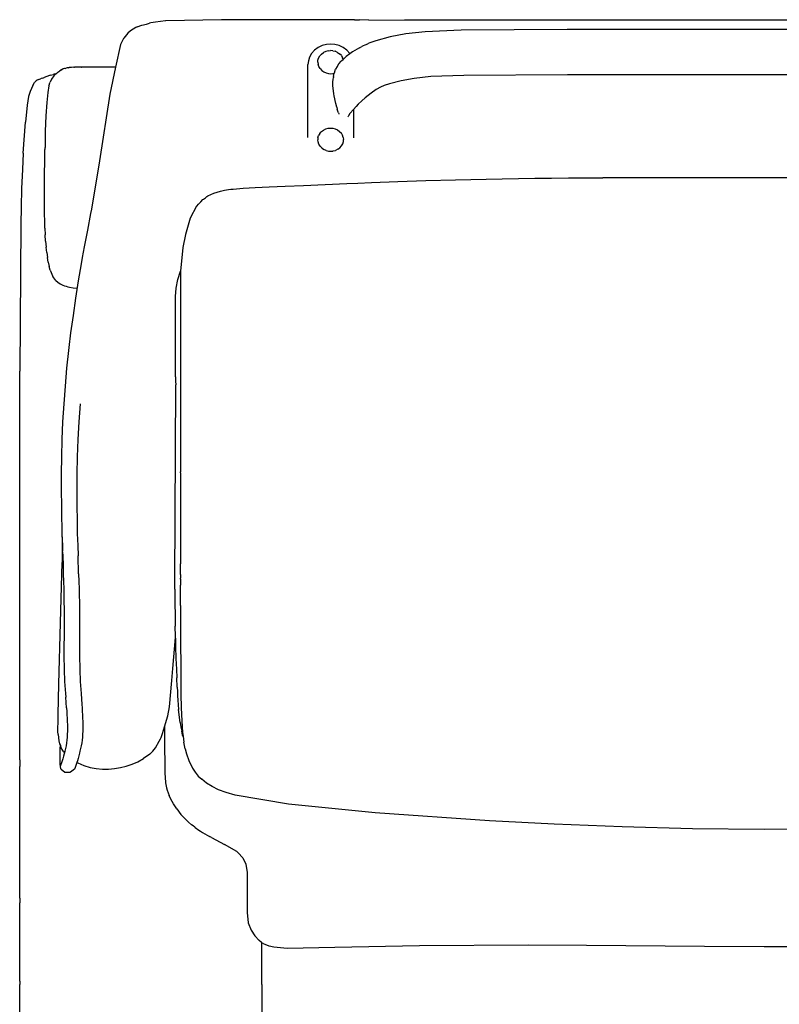
# Model space of a CAD drawing. Units: centimetres. Extents: x -32.4 to 34, y -38 to 48.7.
# Drawn here: x -32.4 to 1.1, y 5.3 to 48.7 of the extents above; entities that cross this region are included whole.
import ezdxf

# ---------------------------------------------------------------- set-up
doc = ezdxf.new("R2010")
doc.units = ezdxf.units.CM

msp = doc.modelspace()

# ---------------------------------------------------------------- linework, layer by layer
for p, q in [((-25.975, 48.601), (-26.425, 48.551)), ((-25.965, 48.601), (-25.975, 48.601)), ((-23.512, 48.652), (-25.965, 48.601)), ((-17.655, 48.652), (-23.512, 48.652)), ((-17.655, 48.652), (-17.439, 48.653)), ((-17.021, 48.639), (-17.439, 48.653)), ((-17.021, 48.639), (-15.459, 48.652)), ((-15.459, 48.652), (17.154, 48.652)), ((-27.529, 48.156), (-27.634, 48.063)), ((-27.412, 48.239), (-27.529, 48.156)), ((-27.282, 48.312), (-27.412, 48.239)), ((-27.228, 48.336), (-27.282, 48.312)), ((-27.228, 48.336), (-27.017, 48.407)), ((-27.017, 48.407), (-26.823, 48.461)), ((-26.823, 48.461), (-26.686, 48.502)), ((-26.622, 48.514), (-26.686, 48.502)), ((-26.425, 48.551), (-26.622, 48.514)), ((-12.963, 48.188), (-14.54, 48.123)), ((-8.288, 48.221), (-12.963, 48.188)), ((5.784, 48.226), (-8.288, 48.221)), ((-27.825, 47.829), (-27.97, 47.562)), ((-27.825, 47.829), (-27.814, 47.845)), ((-27.634, 48.063), (-27.814, 47.845)), ((-16.715, 47.728), (-17.025, 47.612)), ((-16.079, 47.9), (-16.715, 47.728)), ((-15.389, 48.028), (-16.079, 47.9)), ((-14.54, 48.123), (-15.389, 48.028)), ((-27.97, 47.562), (-28.18, 46.56)), ((-19.412, 47.31), (-19.542, 47.167)), ((-19.252, 47.427), (-19.412, 47.31)), ((-19.073, 47.51), (-19.252, 47.427)), ((-18.887, 47.558), (-19.073, 47.51)), ((-18.705, 47.573), (-18.887, 47.558)), ((-18.817, 47.283), (-18.714, 47.293)), ((-18.611, 47.286), (-18.714, 47.293)), ((-18.523, 47.558), (-18.705, 47.573)), ((-18.336, 47.51), (-18.523, 47.558)), ((-18.157, 47.427), (-18.336, 47.51)), ((-17.997, 47.31), (-18.157, 47.427)), ((-17.868, 47.167), (-17.997, 47.31)), ((-17.437, 47.415), (-17.746, 47.231)), ((-17.437, 47.415), (-17.33, 47.467)), ((-17.268, 47.496), (-17.33, 47.467)), ((-17.121, 47.567), (-17.268, 47.496)), ((-17.121, 47.567), (-17.025, 47.612)), ((-19.634, 47.006), (-19.688, 46.839)), ((-19.542, 47.167), (-19.634, 47.006)), ((-19.272, 46.776), (-19.264, 46.868)), ((-19.264, 46.868), (-19.235, 46.964)), ((-19.235, 46.964), (-19.185, 47.056)), ((-19.185, 47.056), (-19.112, 47.138)), ((-19.112, 47.138), (-19.023, 47.206)), ((-18.922, 47.254), (-19.023, 47.206)), ((-18.817, 47.283), (-18.922, 47.254)), ((-18.611, 47.286), (-18.505, 47.261)), ((-18.402, 47.215), (-18.505, 47.261)), ((-18.402, 47.215), (-18.31, 47.15)), ((-18.235, 47.069), (-18.31, 47.15)), ((-18.235, 47.069), (-18.181, 46.979)), ((-18.209, 46.851), (-18.156, 46.906)), ((-18.156, 46.906), (-18.181, 46.979)), ((-18.156, 46.906), (-18.13, 46.933)), ((-18.13, 46.933), (-18.024, 47.027)), ((-17.857, 47.149), (-18.024, 47.027)), ((-17.857, 47.149), (-17.868, 47.167)), ((-17.746, 47.231), (-17.857, 47.149)), ((-30.563, 46.44), (-30.636, 46.4)), ((-30.563, 46.44), (-30.55, 46.446)), ((-30.481, 46.481), (-30.55, 46.446)), ((-30.435, 46.496), (-30.481, 46.481)), ((-30.435, 46.496), (-30.427, 46.499)), ((-30.418, 46.501), (-30.427, 46.499)), ((-30.412, 46.503), (-30.418, 46.501)), ((-30.412, 46.503), (-30.415, 46.503)), ((-30.401, 46.508), (-30.412, 46.503)), ((-30.401, 46.508), (-30.349, 46.523)), ((-30.306, 46.532), (-30.349, 46.523)), ((-30.259, 46.539), (-30.306, 46.532)), ((-30.259, 46.539), (-30.222, 46.543)), ((-30.152, 46.55), (-30.222, 46.543)), ((-30.126, 46.552), (-30.152, 46.55)), ((-30.126, 46.552), (-30.117, 46.553)), ((-30.024, 46.559), (-30.117, 46.553)), ((-30.024, 46.559), (-30.013, 46.559)), ((-30.013, 46.559), (-29.992, 46.56)), ((-29.806, 46.565), (-29.992, 46.56)), ((-29.697, 46.568), (-29.806, 46.565)), ((-29.697, 46.568), (-29.686, 46.568)), ((-29.686, 46.568), (-29.674, 46.568)), ((-29.541, 46.567), (-29.674, 46.568)), ((-28.181, 46.557), (-29.541, 46.567)), ((-28.18, 46.56), (-29.541, 46.567)), ((-28.181, 46.557), (-28.431, 45.365)), ((-28.18, 46.56), (-28.181, 46.557)), ((-19.688, 46.839), (-19.705, 46.675)), ((-19.705, 43.457), (-19.705, 46.675)), ((-19.272, 46.776), (-19.261, 46.683)), ((-19.229, 46.589), (-19.261, 46.683)), ((-19.174, 46.498), (-19.229, 46.589)), ((-19.174, 46.498), (-19.099, 46.418)), ((-18.543, 46.315), (-18.487, 46.47)), ((-18.423, 46.585), (-18.487, 46.47)), ((-18.423, 46.585), (-18.42, 46.591)), ((-18.42, 46.591), (-18.41, 46.608)), ((-18.41, 46.608), (-18.342, 46.714)), ((-18.342, 46.714), (-18.24, 46.822)), ((-18.209, 46.851), (-18.24, 46.822)), ((-31.634, 45.991), (-31.681, 45.955)), ((-31.576, 46.019), (-31.634, 45.991)), ((-31.576, 46.019), (-31.492, 46.05)), ((-31.458, 46.062), (-31.492, 46.05)), ((-31.42, 46.073), (-31.458, 46.062)), ((-31.42, 46.073), (-31.359, 46.088)), ((-31.335, 46.097), (-31.359, 46.088)), ((-31.32, 46.1), (-31.335, 46.097)), ((-31.085, 46.187), (-31.32, 46.1)), ((-31.04, 46.202), (-31.085, 46.187)), ((-31.02, 46.003), (-31.061, 45.907)), ((-31.04, 46.202), (-30.931, 46.237)), ((-30.999, 46.036), (-31.02, 46.003)), ((-30.892, 46.183), (-30.999, 46.036)), ((-30.88, 46.253), (-30.931, 46.237)), ((-30.892, 46.183), (-30.861, 46.222)), ((-30.807, 46.27), (-30.88, 46.253)), ((-30.807, 46.27), (-30.861, 46.222)), ((-30.807, 46.27), (-30.774, 46.299)), ((-30.774, 46.299), (-30.757, 46.316)), ((-30.757, 46.316), (-30.722, 46.341)), ((-30.722, 46.341), (-30.636, 46.4)), ((-19.099, 46.418), (-19.007, 46.353)), ((-19.007, 46.353), (-18.905, 46.307)), ((-18.905, 46.307), (-18.799, 46.282)), ((-18.799, 46.282), (-18.696, 46.275)), ((-18.696, 46.275), (-18.592, 46.285)), ((-18.606, 45.921), (-18.598, 46.013)), ((-18.598, 46.013), (-18.585, 46.103)), ((-18.592, 46.285), (-18.547, 46.297)), ((-18.578, 46.147), (-18.585, 46.103)), ((-18.578, 46.147), (-18.547, 46.297)), ((-18.547, 46.297), (-18.543, 46.315)), ((-15.02, 46.065), (-15.603, 45.962)), ((-14.286, 46.145), (-15.02, 46.065)), ((-12.844, 46.2), (-14.286, 46.145)), ((-8.269, 46.228), (-12.844, 46.2)), ((9.963, 46.228), (-8.269, 46.228)), ((-31.827, 45.759), (-31.941, 45.491)), ((-31.827, 45.759), (-31.757, 45.889)), ((-31.757, 45.889), (-31.681, 45.955)), ((-31.114, 45.743), (-31.17, 45.442)), ((-31.114, 45.743), (-31.109, 45.765)), ((-31.109, 45.765), (-31.074, 45.878)), ((-31.074, 45.878), (-31.061, 45.907)), ((-18.608, 45.828), (-18.606, 45.921)), ((-18.606, 45.734), (-18.608, 45.828)), ((-18.598, 45.641), (-18.606, 45.734)), ((-18.568, 45.389), (-18.598, 45.641)), ((-16.694, 45.575), (-16.925, 45.417)), ((-16.516, 45.674), (-16.694, 45.575)), ((-16.351, 45.748), (-16.516, 45.674)), ((-16.112, 45.832), (-16.351, 45.748)), ((-15.603, 45.962), (-16.112, 45.832)), ((-32.009, 45.264), (-32.072, 44.893)), ((-31.941, 45.491), (-32.009, 45.264)), ((-31.17, 45.442), (-31.214, 44.998)), ((-28.431, 45.365), (-28.891, 42.437)), ((-18.553, 45.293), (-18.568, 45.389)), ((-18.484, 44.965), (-18.553, 45.293)), ((-17.185, 45.208), (-17.33, 45.08)), ((-16.925, 45.417), (-17.185, 45.208)), ((-32.072, 44.893), (-32.15, 44.138)), ((-31.214, 44.998), (-31.25, 44.415)), ((-18.438, 44.792), (-18.484, 44.965)), ((-18.438, 44.792), (-18.412, 44.699)), ((-18.364, 44.546), (-18.412, 44.699)), ((-17.705, 44.692), (-17.857, 44.514)), ((-17.585, 44.832), (-17.705, 44.692)), ((-17.705, 44.692), (-17.705, 43.453)), ((-17.488, 44.933), (-17.585, 44.832)), ((-17.33, 45.08), (-17.488, 44.933)), ((-31.25, 44.415), (-31.275, 43.735)), ((-18.364, 44.546), (-18.351, 44.517)), ((-18.351, 44.517), (-18.346, 44.495)), ((-17.941, 44.395), (-17.951, 44.367)), ((-17.924, 44.419), (-17.941, 44.395)), ((-17.857, 44.514), (-17.924, 44.419)), ((-32.244, 42.77), (-32.15, 44.138)), ((-19.023, 43.789), (-18.922, 43.838)), ((-18.922, 43.838), (-18.817, 43.867)), ((-18.817, 43.867), (-18.714, 43.877)), ((-18.714, 43.877), (-18.705, 43.876)), ((-18.705, 43.876), (-18.611, 43.87)), ((-18.611, 43.87), (-18.505, 43.844)), ((-18.505, 43.844), (-18.402, 43.798)), ((-31.275, 43.735), (-31.288, 43.025)), ((-19.264, 43.452), (-19.272, 43.359)), ((-19.264, 43.452), (-19.236, 43.547)), ((-19.185, 43.639), (-19.236, 43.547)), ((-19.185, 43.639), (-19.135, 43.697)), ((-19.135, 43.697), (-19.112, 43.722)), ((-19.112, 43.722), (-19.023, 43.789)), ((-18.402, 43.798), (-18.31, 43.734)), ((-18.31, 43.734), (-18.235, 43.653)), ((-18.181, 43.563), (-18.235, 43.653)), ((-18.149, 43.469), (-18.181, 43.563)), ((-18.149, 43.469), (-18.138, 43.376)), ((-31.291, 43.011), (-31.292, 42.931)), ((-31.291, 43.011), (-31.288, 43.025)), ((-31.29, 43.014), (-31.291, 43.011)), ((-19.261, 43.267), (-19.272, 43.359)), ((-19.229, 43.172), (-19.261, 43.267)), ((-19.174, 43.082), (-19.229, 43.172)), ((-19.174, 43.082), (-19.099, 43.002)), ((-19.099, 43.002), (-19.007, 42.937)), ((-18.387, 42.946), (-18.297, 43.013)), ((-18.297, 43.013), (-18.225, 43.096)), ((-18.225, 43.096), (-18.174, 43.188)), ((-18.174, 43.188), (-18.145, 43.283)), ((-18.145, 43.283), (-18.138, 43.376)), ((-32.244, 42.77), (-32.285, 42.052)), ((-31.303, 42.324), (-31.297, 42.701)), ((-31.297, 42.701), (-31.293, 42.826)), ((-31.294, 42.833), (-31.293, 42.876)), ((-31.294, 42.833), (-31.293, 42.826)), ((-31.293, 42.893), (-31.292, 42.931)), ((-31.293, 42.876), (-31.293, 42.893)), ((-18.905, 42.891), (-19.007, 42.937)), ((-18.905, 42.891), (-18.799, 42.865)), ((-18.799, 42.865), (-18.705, 42.859)), ((-18.705, 42.859), (-18.696, 42.858)), ((-18.696, 42.858), (-18.611, 42.867)), ((-18.611, 42.867), (-18.592, 42.868)), ((-18.592, 42.868), (-18.487, 42.897)), ((-18.387, 42.946), (-18.487, 42.897)), ((-31.307, 41.957), (-31.303, 42.324)), ((-28.891, 42.437), (-29.239, 40.311)), ((-32.285, 42.052), (-32.32, 41.213)), ((-31.31, 41.591), (-31.307, 41.957)), ((-11.15, 41.644), (-10.437, 41.655)), ((-10.437, 41.655), (-9.712, 41.664)), ((-9.712, 41.664), (-8.976, 41.672)), ((-8.976, 41.672), (-8.231, 41.679)), ((-8.231, 41.679), (-7.476, 41.684)), ((-7.476, 41.684), (-6.713, 41.687)), ((-5.165, 41.692), (-6.713, 41.687)), ((5.95, 41.692), (-5.165, 41.692)), ((-31.312, 41.227), (-31.31, 41.591)), ((-31.312, 40.867), (-31.312, 41.227)), ((-23.003, 41.191), (-22.553, 41.231)), ((-22.553, 41.231), (-22.026, 41.261)), ((-22.026, 41.261), (-21.414, 41.286)), ((-21.414, 41.286), (-20.707, 41.313)), ((-20.707, 41.313), (-19.898, 41.347)), ((-19.898, 41.347), (-17.992, 41.429)), ((-17.992, 41.429), (-17.501, 41.449)), ((-17.501, 41.449), (-16.909, 41.474)), ((-16.909, 41.474), (-15.746, 41.518)), ((-15.746, 41.518), (-14.512, 41.561)), ((-14.512, 41.561), (-13.211, 41.599)), ((-13.211, 41.599), (-11.85, 41.631)), ((-11.85, 41.631), (-11.15, 41.644)), ((-32.32, 41.213), (-32.343, 40.394)), ((-31.311, 40.512), (-31.312, 40.867)), ((-24.302, 40.748), (-24.223, 40.811)), ((-24.223, 40.811), (-24.195, 40.829)), ((-24.195, 40.829), (-24.154, 40.856)), ((-24.154, 40.856), (-24.109, 40.886)), ((-24.109, 40.886), (-23.987, 40.951)), ((-23.987, 40.951), (-23.854, 41.008)), ((-23.854, 41.008), (-23.711, 41.057)), ((-23.711, 41.057), (-23.555, 41.1)), ((-23.555, 41.1), (-23.386, 41.135)), ((-23.386, 41.135), (-23.296, 41.151)), ((-23.296, 41.151), (-23.202, 41.166)), ((-23.202, 41.166), (-23.105, 41.179)), ((-23.105, 41.179), (-23.003, 41.191)), ((-32.343, 40.394), (-32.354, 39.649)), ((-31.308, 40.165), (-31.311, 40.512)), ((-24.609, 40.433), (-24.894, 39.914)), ((-24.598, 40.433), (-24.52, 40.532)), ((-24.52, 40.532), (-24.428, 40.633)), ((-24.428, 40.633), (-24.329, 40.726)), ((-24.329, 40.726), (-24.302, 40.748)), ((-31.309, 40.102), (-31.308, 40.165)), ((-31.301, 39.775), (-31.309, 40.102)), ((-29.28, 40.108), (-29.423, 39.379)), ((-29.239, 40.311), (-29.28, 40.108)), ((-24.894, 39.914), (-25.101, 39.19)), ((-32.354, 39.649), (-32.403, 33.174)), ((-31.291, 39.463), (-31.301, 39.775)), ((-31.291, 39.463), (-31.277, 39.168)), ((-31.26, 38.891), (-31.277, 39.168)), ((-29.423, 39.379), (-29.562, 38.642)), ((-25.101, 39.19), (-25.217, 38.618)), ((-31.26, 38.891), (-31.239, 38.632)), ((-31.214, 38.391), (-31.239, 38.632)), ((-29.562, 38.642), (-29.646, 38.172)), ((-25.217, 38.618), (-25.313, 37.571)), ((-31.214, 38.391), (-31.184, 38.169)), ((-31.148, 37.965), (-31.184, 38.169)), ((-31.148, 37.965), (-31.106, 37.779)), ((-31.058, 37.613), (-31.106, 37.779)), ((-29.695, 37.898), (-29.822, 37.147)), ((-29.646, 38.172), (-29.695, 37.898)), ((-31.058, 37.613), (-30.94, 37.336)), ((-30.817, 37.167), (-30.94, 37.336)), ((-25.438, 37.2), (-25.313, 37.571)), ((-25.313, 37.461), (-25.317, 36.988)), ((-25.313, 37.571), (-25.313, 37.461)), ((-30.817, 37.167), (-30.723, 37.084)), ((-30.723, 37.084), (-30.617, 37.014)), ((-30.617, 37.014), (-30.558, 36.984)), ((-30.558, 36.984), (-30.497, 36.956)), ((-30.497, 36.956), (-30.431, 36.931)), ((-30.431, 36.931), (-30.362, 36.909)), ((-30.362, 36.909), (-30.289, 36.889)), ((-30.289, 36.889), (-30.212, 36.871)), ((-29.822, 37.147), (-29.943, 36.389)), ((-25.516, 36.828), (-25.438, 37.2)), ((-25.313, 36.988), (-25.317, 36.988)), ((-25.317, 36.988), (-25.313, 36.963)), ((-25.313, 36.963), (-25.313, 32.197)), ((-30.212, 36.871), (-30.048, 36.842)), ((-30.048, 36.842), (-29.874, 36.82)), ((-25.54, 36.451), (-25.516, 36.828)), ((-25.54, 35.809), (-25.54, 36.451)), ((-29.943, 36.389), (-30.055, 35.624)), ((-30.055, 35.624), (-30.159, 34.853)), ((-25.54, 33.271), (-25.54, 35.809)), ((-30.159, 34.853), (-30.236, 34.207)), ((-30.252, 34.077), (-30.335, 33.295)), ((-30.236, 34.207), (-30.252, 34.081)), ((-30.252, 34.081), (-30.252, 34.077)), ((-32.403, 16.037), (-32.403, 33.174)), ((-30.335, 33.295), (-30.406, 32.51)), ((-25.536, 32.915), (-25.54, 33.271)), ((-25.571, 23.885), (-25.532, 32.569)), ((-25.536, 32.915), (-25.534, 32.724)), ((-25.534, 32.724), (-25.532, 32.569)), ((-30.406, 32.51), (-30.465, 31.722)), ((-25.313, 32.197), (-25.313, 30.242)), ((-30.465, 31.722), (-30.512, 30.935)), ((-29.741, 31.722), (-29.795, 30.935)), ((-29.739, 31.731), (-29.741, 31.722)), ((-30.512, 30.935), (-30.545, 30.155)), ((-29.795, 30.935), (-29.837, 30.155)), ((-30.545, 30.155), (-30.566, 29.386)), ((-29.837, 30.155), (-29.866, 29.386)), ((-25.313, 30.242), (-25.313, 30.059)), ((-25.313, 30.059), (-25.313, 29.882)), ((-25.313, 29.882), (-25.313, 29.879)), ((-25.313, 29.879), (-25.313, 29.754)), ((-25.313, 29.754), (-25.313, 29.673)), ((-25.313, 29.673), (-25.313, 29.174)), ((-30.566, 29.386), (-30.576, 28.636)), ((-29.866, 29.386), (-29.883, 28.635)), ((-25.313, 29.174), (-25.313, 28.921)), ((-30.576, 28.636), (-30.576, 27.913)), ((-29.883, 28.635), (-29.889, 27.913)), ((-25.313, 28.921), (-25.313, 28.759)), ((-25.313, 28.759), (-25.313, 28.738)), ((-25.313, 28.738), (-25.313, 28.734)), ((-25.313, 28.686), (-25.313, 28.734)), ((-25.313, 28.686), (-25.313, 28.46)), ((-25.313, 28.46), (-25.322, 27.575)), ((-30.576, 27.913), (-30.568, 27.228)), ((-29.889, 27.913), (-29.887, 27.228)), ((-25.322, 27.575), (-25.322, 26.787)), ((-30.568, 27.228), (-30.556, 26.59)), ((-29.887, 27.228), (-29.878, 26.59)), ((-30.556, 26.59), (-30.551, 26.435)), ((-29.878, 26.59), (-29.865, 26.008)), ((-25.322, 26.787), (-25.318, 26.632)), ((-25.318, 26.632), (-25.318, 24.673)), ((-30.551, 26.435), (-30.532, 25.251)), ((-30.551, 26.435), (-30.54, 26.008)), ((-30.54, 26.008), (-30.523, 25.489)), ((-29.865, 26.008), (-29.849, 25.488)), ((-30.532, 25.251), (-30.53, 24.729)), ((-30.523, 25.489), (-30.515, 25.25)), ((-30.517, 25.2), (-30.515, 25.25)), ((-30.517, 25.2), (-30.507, 25.027)), ((-29.849, 25.488), (-29.834, 25.027)), ((-30.606, 22.072), (-30.53, 24.729)), ((-30.507, 25.027), (-30.493, 24.615)), ((-29.806, 24.241), (-29.834, 25.027)), ((-30.493, 24.615), (-30.481, 24.242)), ((-25.322, 24.59), (-25.318, 24.673)), ((-25.322, 24.573), (-25.322, 24.59)), ((-25.318, 24.207), (-25.322, 24.573)), ((-30.481, 24.242), (-30.471, 23.898)), ((-30.471, 23.898), (-30.463, 23.578)), ((-29.806, 24.241), (-29.794, 23.898)), ((-29.794, 23.898), (-29.785, 23.578)), ((-25.569, 23.568), (-25.571, 23.885)), ((-25.322, 24.004), (-25.318, 24.052)), ((-25.322, 24.004), (-25.318, 23.738)), ((-25.318, 24.207), (-25.318, 24.052)), ((-30.463, 23.578), (-30.457, 23.277)), ((-29.785, 23.578), (-29.778, 23.276)), ((-25.569, 23.568), (-25.566, 23.057)), ((-25.322, 23.604), (-25.318, 23.738)), ((-25.318, 23.57), (-25.322, 23.604)), ((-25.318, 22.845), (-25.318, 23.57)), ((-30.457, 23.277), (-30.452, 22.99)), ((-29.778, 23.276), (-29.772, 22.99)), ((-25.566, 23.057), (-25.557, 22.282)), ((-30.452, 22.99), (-30.449, 22.716)), ((-30.449, 22.716), (-30.448, 22.453)), ((-29.772, 22.99), (-29.767, 22.716)), ((-29.767, 22.716), (-29.765, 22.453)), ((-25.318, 22.845), (-25.316, 22.553)), ((-30.448, 22.453), (-30.447, 22.2)), ((-30.447, 22.2), (-30.448, 21.955)), ((-29.765, 22.453), (-29.763, 22.199)), ((-29.763, 22.199), (-29.762, 21.954)), ((-25.557, 22.282), (-25.55, 21.929)), ((-25.316, 22.553), (-25.316, 22.43)), ((-25.316, 22.43), (-25.313, 21.862)), ((-30.677, 19.374), (-30.606, 22.072)), ((-30.448, 21.718), (-30.454, 20.835)), ((-30.448, 21.955), (-30.448, 21.718)), ((-29.762, 21.717), (-29.765, 20.835)), ((-29.762, 21.954), (-29.762, 21.717)), ((-25.538, 21.474), (-25.55, 21.929)), ((-25.313, 21.862), (-25.313, 21.066)), ((-25.651, 20.072), (-25.541, 21.43)), ((-25.541, 21.43), (-25.538, 21.474)), ((-25.537, 21.395), (-25.541, 21.43)), ((-25.537, 21.395), (-25.539, 21.315)), ((-25.539, 21.315), (-25.534, 21.036)), ((-30.454, 20.835), (-30.454, 20.629)), ((-29.765, 20.835), (-29.765, 20.628)), ((-25.534, 21.036), (-25.52, 20.512)), ((-25.313, 21.066), (-25.312, 20.308)), ((-30.454, 20.629), (-30.453, 20.427)), ((-30.453, 20.427), (-30.45, 20.231)), ((-29.765, 20.628), (-29.764, 20.427)), ((-29.764, 20.427), (-29.761, 20.23)), ((-25.52, 20.512), (-25.501, 20.04)), ((-30.45, 20.231), (-30.446, 20.039)), ((-30.446, 20.039), (-30.439, 19.851)), ((-29.761, 20.23), (-29.756, 20.038)), ((-29.756, 20.038), (-29.75, 19.85)), ((-25.701, 19.538), (-25.651, 20.072)), ((-25.501, 20.04), (-25.478, 19.66)), ((-25.312, 20.308), (-25.308, 19.596)), ((-30.439, 19.851), (-30.432, 19.667)), ((-30.432, 19.667), (-30.423, 19.488)), ((-29.75, 19.85), (-29.742, 19.667)), ((-29.742, 19.667), (-29.733, 19.487)), ((-25.811, 18.376), (-25.701, 19.538)), ((-25.464, 19.244), (-25.478, 19.66)), ((-25.308, 19.596), (-25.3, 18.938)), ((-30.705, 18.045), (-30.677, 19.374)), ((-30.423, 19.488), (-30.413, 19.312)), ((-30.413, 19.312), (-30.402, 19.14)), ((-30.402, 19.14), (-30.39, 18.971)), ((-29.733, 19.487), (-29.723, 19.311)), ((-29.723, 19.311), (-29.713, 19.139)), ((-29.713, 19.139), (-29.702, 18.971)), ((-25.464, 19.244), (-25.456, 19.053)), ((-30.39, 18.971), (-30.378, 18.806)), ((-30.344, 18.329), (-30.378, 18.806)), ((-29.702, 18.971), (-29.668, 18.485)), ((-25.456, 19.053), (-25.446, 18.855)), ((-25.446, 18.855), (-25.435, 18.666)), ((-25.435, 18.666), (-25.421, 18.465)), ((-25.3, 18.938), (-25.287, 18.336)), ((-30.344, 18.329), (-30.333, 18.176)), ((-29.668, 18.485), (-29.658, 18.329)), ((-29.658, 18.329), (-29.648, 18.175)), ((-25.883, 17.975), (-25.811, 18.376)), ((-25.421, 18.465), (-25.403, 18.266)), ((-25.333, 17.693), (-25.403, 18.266)), ((-25.287, 18.336), (-25.265, 17.761)), ((-30.711, 17.881), (-30.705, 18.045)), ((-30.711, 17.674), (-30.711, 17.881)), ((-30.333, 18.176), (-30.324, 18.025)), ((-30.324, 18.025), (-30.315, 17.877)), ((-30.315, 17.877), (-30.309, 17.732)), ((-29.648, 18.175), (-29.64, 18.025)), ((-29.64, 18.025), (-29.633, 17.877)), ((-29.633, 17.877), (-29.628, 17.732)), ((-26.029, 17.49), (-25.883, 17.975)), ((-30.719, 17.338), (-30.716, 17.428)), ((-30.718, 17.478), (-30.715, 17.658)), ((-30.716, 17.458), (-30.718, 17.478)), ((-30.716, 17.428), (-30.716, 17.458)), ((-30.715, 17.658), (-30.711, 17.666)), ((-30.711, 17.674), (-30.711, 17.666)), ((-30.309, 17.732), (-30.304, 17.589)), ((-30.304, 17.589), (-30.302, 17.449)), ((-30.302, 17.449), (-30.302, 17.311)), ((-29.628, 17.732), (-29.625, 17.589)), ((-29.624, 17.448), (-29.626, 17.31)), ((-29.625, 17.589), (-29.624, 17.448)), ((-26.118, 17.195), (-26.029, 17.49)), ((-26.029, 17.49), (-26.029, 17.415)), ((-26.029, 17.415), (-26.025, 16.717)), ((-25.333, 17.693), (-25.308, 17.499)), ((-25.308, 17.499), (-25.268, 17.298)), ((-25.265, 17.761), (-25.231, 17.253)), ((-30.718, 17.28), (-30.719, 17.338)), ((-30.717, 17.231), (-30.718, 17.28)), ((-30.711, 17.204), (-30.717, 17.231)), ((-30.71, 17.161), (-30.711, 17.204)), ((-30.71, 17.161), (-30.682, 16.882)), ((-30.312, 17.042), (-30.324, 16.912)), ((-30.306, 17.175), (-30.312, 17.042)), ((-30.302, 17.311), (-30.306, 17.175)), ((-29.64, 17.042), (-29.654, 16.911)), ((-29.631, 17.175), (-29.64, 17.042)), ((-29.626, 17.31), (-29.631, 17.175)), ((-26.255, 16.864), (-26.204, 16.967)), ((-26.204, 16.967), (-26.175, 17.026)), ((-26.175, 17.026), (-26.118, 17.195)), ((-25.227, 17.13), (-25.268, 17.298)), ((-25.231, 17.253), (-25.209, 17.079)), ((-25.209, 17.079), (-25.227, 17.13)), ((-25.209, 17.079), (-25.177, 16.824)), ((-30.682, 16.882), (-30.646, 16.745)), ((-30.646, 16.745), (-30.611, 16.666)), ((-30.62, 16.369), (-30.615, 16.55)), ((-30.615, 16.55), (-30.612, 16.66)), ((-30.611, 16.666), (-30.612, 16.66)), ((-30.612, 16.66), (-30.59, 16.606)), ((-30.489, 16.426), (-30.59, 16.606)), ((-30.385, 16.538), (-30.412, 16.42)), ((-30.361, 16.66), (-30.385, 16.538)), ((-30.341, 16.785), (-30.361, 16.66)), ((-30.324, 16.912), (-30.341, 16.785)), ((-29.721, 16.538), (-29.75, 16.42)), ((-29.695, 16.659), (-29.721, 16.538)), ((-29.672, 16.784), (-29.695, 16.659)), ((-29.654, 16.911), (-29.672, 16.784)), ((-26.534, 16.425), (-26.428, 16.571)), ((-26.428, 16.571), (-26.255, 16.864)), ((-26.025, 16.717), (-26.021, 16.394)), ((-25.149, 16.671), (-25.177, 16.824)), ((-25.116, 16.521), (-25.149, 16.671)), ((-25.116, 16.521), (-25.057, 16.308)), ((-30.625, 16.064), (-30.623, 16.204)), ((-30.625, 15.956), (-30.625, 16.064)), ((-30.623, 16.204), (-30.62, 16.369)), ((-30.5, 16.09), (-30.53, 15.992)), ((-30.47, 16.196), (-30.5, 16.09)), ((-30.489, 16.426), (-30.43, 16.346)), ((-30.44, 16.306), (-30.47, 16.196)), ((-30.43, 16.346), (-30.44, 16.306)), ((-30.412, 16.42), (-30.43, 16.346)), ((-29.831, 16.102), (-29.863, 15.992)), ((-29.8, 16.217), (-29.831, 16.102)), ((-29.772, 16.336), (-29.8, 16.217)), ((-29.75, 16.42), (-29.772, 16.336)), ((-27.201, 15.958), (-26.949, 16.099)), ((-26.67, 16.285), (-26.949, 16.099)), ((-26.67, 16.285), (-26.534, 16.425)), ((-26.021, 16.394), (-26.017, 16.087)), ((-26.017, 16.087), (-26.013, 15.798)), ((-25.057, 16.308), (-24.957, 16.018)), ((-32.403, 16.037), (-32.402, 15.753)), ((-32.403, 9.94), (-32.402, 15.753)), ((-30.623, 15.885), (-30.625, 15.956)), ((-30.619, 15.846), (-30.623, 15.885)), ((-30.59, 15.639), (-30.619, 15.846)), ((-30.586, 15.84), (-30.61, 15.782)), ((-30.58, 15.618), (-30.59, 15.639)), ((-30.559, 15.906), (-30.586, 15.84)), ((-30.53, 15.992), (-30.559, 15.906)), ((-29.99, 15.635), (-30.169, 15.502)), ((-29.96, 15.701), (-29.99, 15.635)), ((-29.928, 15.788), (-29.96, 15.701)), ((-29.896, 15.887), (-29.928, 15.788)), ((-29.884, 15.925), (-29.896, 15.887)), ((-29.863, 15.992), (-29.884, 15.925)), ((-29.884, 15.925), (-29.845, 15.902)), ((-29.845, 15.902), (-29.573, 15.789)), ((-29.573, 15.789), (-29.3, 15.708)), ((-29.3, 15.708), (-29.034, 15.657)), ((-29.034, 15.657), (-28.757, 15.63)), ((-28.757, 15.63), (-28.485, 15.63)), ((-28.485, 15.63), (-28.223, 15.653)), ((-28.223, 15.653), (-27.965, 15.697)), ((-27.965, 15.697), (-27.709, 15.762)), ((-27.709, 15.762), (-27.455, 15.848)), ((-27.455, 15.848), (-27.201, 15.958)), ((-26.013, 15.798), (-26.007, 15.527)), ((-24.957, 16.018), (-24.792, 15.678)), ((-24.792, 15.678), (-24.676, 15.5)), ((-30.417, 15.484), (-30.58, 15.618)), ((-30.195, 15.484), (-30.417, 15.484)), ((-30.169, 15.502), (-30.195, 15.484)), ((-26.007, 15.527), (-26.005, 15.444)), ((-26.005, 15.444), (-26, 15.272)), ((-26, 15.272), (-25.984, 15.032)), ((-24.676, 15.5), (-24.535, 15.324)), ((-24.535, 15.324), (-24.377, 15.185)), ((-24.172, 15.015), (-24.377, 15.185)), ((-25.984, 15.032), (-25.942, 14.804)), ((-25.942, 14.804), (-25.908, 14.698)), ((-23.932, 14.861), (-24.172, 15.015)), ((-23.648, 14.723), (-23.932, 14.861)), ((-25.908, 14.698), (-25.823, 14.474)), ((-25.748, 14.315), (-25.823, 14.474)), ((-23.313, 14.598), (-23.648, 14.723)), ((-22.918, 14.484), (-23.313, 14.598)), ((-20.569, 14.089), (-22.918, 14.484)), ((-25.624, 14.096), (-25.748, 14.315)), ((-25.484, 13.883), (-25.624, 14.096)), ((-25.484, 13.883), (-25.302, 13.635)), ((-16.751, 13.711), (-20.569, 14.089)), ((-25.302, 13.635), (-25.187, 13.51)), ((-25.187, 13.51), (-24.972, 13.302)), ((-11.713, 13.358), (-16.751, 13.711)), ((-24.84, 13.183), (-24.972, 13.302)), ((-24.767, 13.126), (-24.84, 13.183)), ((-24.69, 13.072), (-24.767, 13.126)), ((-24.69, 13.072), (-24.686, 13.07)), ((-24.678, 13.064), (-24.686, 13.07)), ((-24.678, 13.064), (-24.512, 12.948)), ((-8.864, 13.205), (-11.713, 13.358)), ((-5.863, 13.082), (-8.864, 13.205)), ((-2.761, 12.999), (-5.863, 13.082)), ((-24.512, 12.948), (-24.435, 12.894)), ((-24.435, 12.894), (-24.352, 12.844)), ((-24.352, 12.844), (-24.04, 12.663)), ((-23.952, 12.617), (-24.04, 12.663)), ((-23.952, 12.617), (-23.376, 12.313)), ((0.393, 12.968), (-2.761, 12.999)), ((3.546, 12.999), (0.393, 12.968)), ((-22.839, 11.996), (-23.376, 12.313)), ((-22.839, 11.996), (-22.802, 11.967)), ((-22.802, 11.967), (-22.792, 11.958)), ((-22.786, 11.948), (-22.792, 11.958)), ((-22.569, 11.728), (-22.786, 11.948)), ((-22.569, 11.728), (-22.448, 11.447)), ((-22.448, 11.447), (-22.378, 11.077)), ((-22.378, 11.077), (-22.378, 10.484)), ((-22.378, 10.484), (-22.378, 9.308)), ((-32.403, 9.94), (-32.402, 9.744)), ((-32.403, 6.288), (-32.402, 9.744)), ((-22.378, 9.308), (-22.333, 8.866)), ((-22.333, 8.866), (-22.203, 8.532)), ((-22.203, 8.532), (-22.048, 8.289)), ((-22.048, 8.289), (-21.856, 8.079)), ((-21.748, 7.99), (-21.856, 8.079)), ((-21.739, 7.984), (-21.748, 7.99)), ((-21.733, 7.981), (-21.739, 7.984)), ((-21.733, 6.288), (-21.733, 7.981)), ((-21.671, 7.944), (-21.733, 7.981)), ((-21.664, 7.94), (-21.671, 7.944)), ((-21.594, 7.899), (-21.664, 7.94)), ((-21.417, 7.829), (-21.594, 7.899)), ((-21.205, 7.781), (-21.417, 7.829)), ((-14.788, 7.845), (-18.528, 7.768)), ((-9.987, 7.881), (-14.788, 7.845)), ((-7.439, 7.867), (-9.987, 7.881)), ((-2.236, 7.813), (-7.439, 7.867)), ((0.393, 7.801), (-2.236, 7.813)), ((3.021, 7.813), (0.393, 7.801)), ((-20.628, 7.734), (-21.205, 7.781)), ((-18.528, 7.768), (-20.628, 7.734)), ((-32.403, 6.288), (-32.403, 6.135)), ((-32.403, 2.547), (-32.403, 6.135)), ((-21.733, 6.135), (-21.733, 6.288)), ((-21.733, 6.135), (-21.732, 2.547))]:
    msp.add_line(p, q)

doc.saveas('drawing.dxf')
